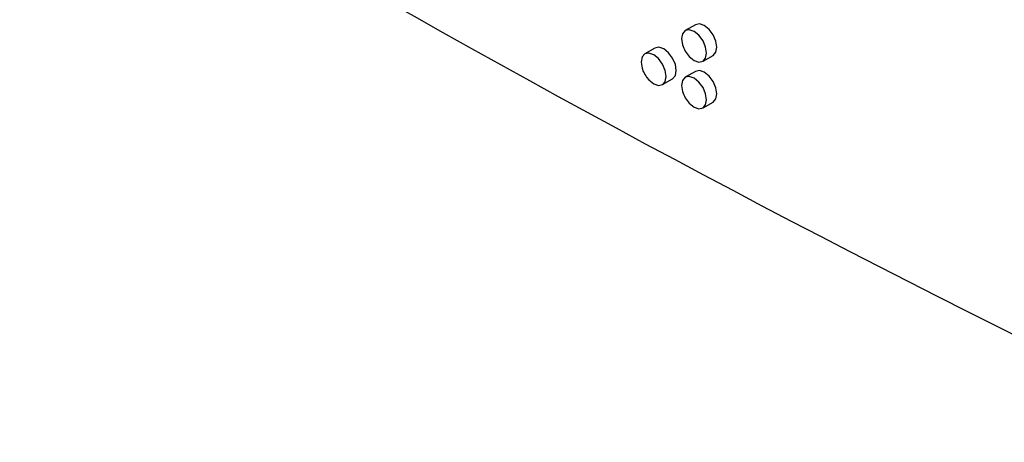
# Model space of a CAD drawing. Units: inches. Extents: x 0.3 to 21.8, y 0.2 to 16.9.
# Drawn here: x 18.4 to 19.6, y 5 to 5.5 of the extents above; entities that cross this region are included whole.
import ezdxf

# ---------------------------------------------------------------- set-up
doc = ezdxf.new("R2010")
doc.units = ezdxf.units.IN
doc.header["$MEASUREMENT"] = 0

msp = doc.modelspace()

# ---------------------------------------------------------------- linework, layer by layer
at = {"color": 7, "linetype": 'Continuous', "lineweight": 25}
for p, q in [((19.2054, 5.492), (19.1936, 5.4852)), ((19.1582, 5.4648), (19.1464, 5.458)), ((19.2143, 5.4494), (19.226, 5.4562)), ((19.2054, 5.4376), (19.1936, 5.4308)), ((19.1671, 5.4222), (19.1789, 5.429)), ((19.2143, 5.395), (19.226, 5.4018))]:
    msp.add_line(p, q, dxfattribs=at)
at = {"color": 7, "linetype": 'Continuous', "lineweight": 25, "flags": 128}
for points in [[(19.2303, 5.4657), (19.2292, 5.4728), (19.226, 5.4801), (19.2213, 5.4865), (19.2157, 5.491), (19.2101, 5.4929), (19.2054, 5.492)], [(19.2185, 5.4589), (19.2174, 5.466), (19.2143, 5.4733), (19.2095, 5.4797), (19.2039, 5.4842), (19.1983, 5.4861), (19.1936, 5.4852), (19.1904, 5.4816), (19.1893, 5.4758), (19.1904, 5.4687), (19.1918, 5.4648)], [(19.1832, 5.4385), (19.1821, 5.4456), (19.1789, 5.4529), (19.1742, 5.4593), (19.1686, 5.4638), (19.163, 5.4657), (19.1582, 5.4648)], [(19.226, 5.4562), (19.226, 5.4562), (19.2292, 5.4599), (19.2303, 5.4657)], [(19.1714, 5.4317), (19.1703, 5.4388), (19.1671, 5.4461), (19.1624, 5.4525), (19.1568, 5.457), (19.1512, 5.4589), (19.1464, 5.458), (19.1433, 5.4544), (19.1422, 5.4485), (19.1433, 5.4414), (19.1447, 5.4376)], [(19.1957, 5.4581), (19.1983, 5.455), (19.2039, 5.4504), (19.2095, 5.4485), (19.2143, 5.4494), (19.2174, 5.4531), (19.2185, 5.4589)], [(19.1486, 5.4309), (19.1512, 5.4277), (19.1568, 5.4232), (19.1624, 5.4213), (19.1671, 5.4222), (19.1703, 5.4258), (19.1714, 5.4317)], [(19.1789, 5.429), (19.1789, 5.429), (19.1821, 5.4327), (19.1832, 5.4385)], [(19.2185, 5.4044), (19.2174, 5.4115), (19.2143, 5.4189), (19.2095, 5.4252), (19.2039, 5.4298), (19.1983, 5.4317), (19.1936, 5.4308), (19.1904, 5.4271), (19.1893, 5.4213), (19.1904, 5.4142), (19.1918, 5.4104)], [(19.2303, 5.4113), (19.2292, 5.4184), (19.226, 5.4257), (19.2213, 5.4321), (19.2157, 5.4366), (19.2101, 5.4385), (19.2054, 5.4376)], [(19.226, 5.4018), (19.226, 5.4018), (19.2292, 5.4054), (19.2303, 5.4113)], [(19.1957, 5.4037), (19.1983, 5.4005), (19.2039, 5.396), (19.2095, 5.3941), (19.2143, 5.395), (19.2174, 5.3986), (19.2185, 5.4044)]]:
    msp.add_lwpolyline(points, dxfattribs=at)
at = {"color": 7, "linetype": 'Continuous', "lineweight": 25}
for centre, radius, start, end in [((26.5775, 19.1484), 15.669, 235.49723, 244.50815), ((19.2242, 5.479), 0.0354, 203.6685, 216.3261), ((19.1771, 5.4518), 0.0354, 203.6685, 216.3261), ((19.2242, 5.4246), 0.0354, 203.6685, 216.3261)]:
    msp.add_arc(centre, radius, start, end, dxfattribs=at)

doc.saveas('drawing.dxf')
